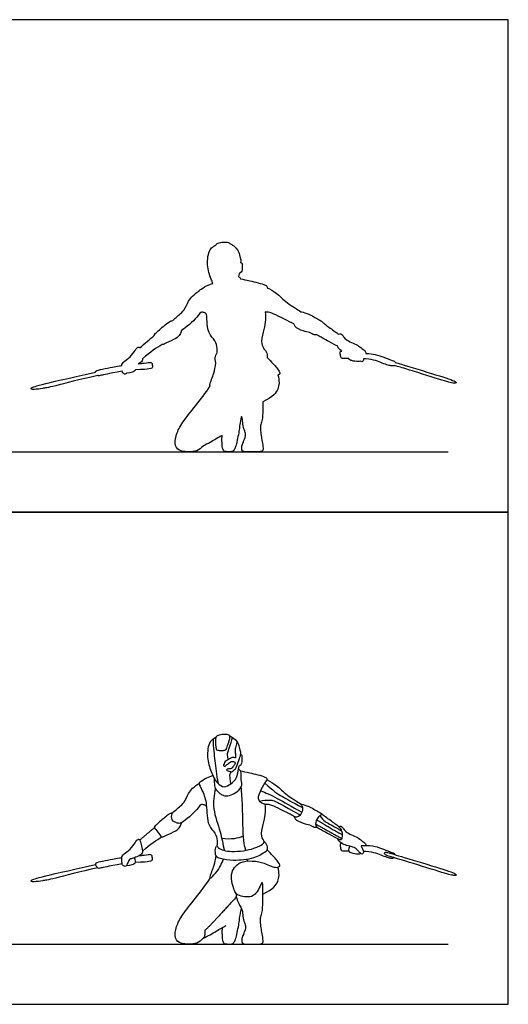
# Model space of a CAD drawing. Units: metres. Extents: x 0 to 5.76, y -0.66 to 4.98.
# Drawn here: x 3.29 to 5.76, y 0 to 4.98 of the extents above; entities that cross this region are included whole.
import ezdxf

# ---------------------------------------------------------------- set-up
doc = ezdxf.new("R2010")
doc.units = ezdxf.units.M
for name, color, linetype, true_color in [('2D$AG-DETAILS', 7, 'Continuous', 0x66ffff), ('2D$AG-DIAGRAM', 7, 'Continuous', 0xfecc66), ('2D$AG-OUTLINE', 7, 'Continuous', 0x8000ff), ('2D$AG-POP-CULTURE', 7, 'Continuous', 0x66ccff), ('2D$X-VPRT', 6, 'Continuous', 0xff00ff)]:
    doc.layers.add(name, color=color, linetype=linetype, true_color=true_color)

msp = doc.modelspace()

# ---------------------------------------------------------------- linework, layer by layer
at = {"layer": '2D$AG-DETAILS'}
for points, degree in [([(4.3449, 1.237), (4.3416, 1.261), (4.3418, 1.2735), (4.3495, 1.2925), (4.363, 1.334), (4.3673, 1.3497)], 3), ([(4.2694, 1.3414), (4.2685, 1.2939), (4.28, 1.2338), (4.2845, 1.1632), (4.2944, 1.1157)], 3), ([(4.359, 1.1151), (4.3555, 1.1368), (4.3532, 1.16), (4.3542, 1.1638), (4.3618, 1.1759)], 3), ([(4.5304, 1.1188), (4.5705, 1.0803), (4.622, 1.047), (4.6624, 1.0268), (4.7203, 0.9945)], 3), ([(4.5094, 1.0788), (4.5584, 1.0634), (4.6137, 1.029), (4.718, 0.9719)], 3), ([(4.5034, 1.0278), (4.5453, 1.0343), (4.5766, 1.0341), (4.6139, 1.0108), (4.7087, 0.9573)], 3), ([(4.8093, 0.9544), (4.8185, 0.9386), (4.8321, 0.9232), (4.8579, 0.9121), (4.9204, 0.8761)], 3), ([(4.787, 0.9118), (4.8535, 0.8749), (4.9199, 0.838)], 2), ([(4.7922, 0.933), (4.842, 0.902), (4.9235, 0.8563)], 2)]:
    msp.add_open_spline(points, degree=degree, dxfattribs=at)
at = {"layer": '2D$AG-DIAGRAM'}
for points in [[(0.3048, 2.794), (5.4565, 2.794)], [(0.3048, 0.3048), (5.4565, 0.3048)]]:
    msp.add_lwpolyline(points, dxfattribs=at)
at = {"layer": '2D$AG-OUTLINE'}
msp.add_open_spline([(3.6744, 3.1955), (3.3802, 3.1313), (3.3351, 3.1131), (3.3603, 3.1061), (3.4115, 3.1154), (3.4383, 3.1178), (3.5955, 3.1595), (3.686, 3.1792), (3.6864, 3.1791), (3.69, 3.1774), (3.6994, 3.1787), (3.7328, 3.1863), (3.809, 3.2018), (3.8096, 3.1989), (3.8122, 3.1901), (3.8212, 3.1861), (3.8263, 3.1861), (3.8295, 3.1897), (3.8306, 3.1912), (3.8583, 3.1935), (3.8731, 3.2022), (3.8756, 3.2044), (3.8762, 3.2078), (3.8763, 3.2081), (3.9164, 3.209), (3.9518, 3.2137), (3.96, 3.2162), (3.962, 3.2209), (3.9625, 3.2342), (3.9578, 3.2452), (3.9524, 3.2466), (3.9345, 3.2441), (3.9012, 3.2399), (3.8897, 3.2385), (3.892, 3.2397), (3.9025, 3.2453), (3.9103, 3.2508), (3.9115, 3.2588), (3.9118, 3.2605), (3.9119, 3.2623), (3.9118, 3.2642), (3.9518, 3.299), (3.9843, 3.3207), (4.0107, 3.3362), (4.0171, 3.3351), (4.0361, 3.3466), (4.0813, 3.3644), (4.1019, 3.3859), (4.1077, 3.4003), (4.1094, 3.4074), (4.1101, 3.4077), (4.1278, 3.4177), (4.1902, 3.4717), (4.2029, 3.5009), (4.225, 3.4985), (4.2324, 3.4928), (4.2355, 3.4894), (4.2384, 3.4578), (4.2381, 3.3906), (4.2818, 3.3592), (4.2902, 3.3163), (4.2893, 3.299), (4.288, 3.2906), (4.2879, 3.2906), (4.2857, 3.2905), (4.2791, 3.276), (4.2795, 3.2534), (4.2825, 3.2441), (4.2801, 3.221), (4.2744, 3.1911), (4.2521, 3.1377), (4.251, 3.1259), (4.2538, 3.1267), (4.2539, 3.1267), (4.2322, 3.0921), (4.1761, 3.021), (4.11, 2.9382), (4.0812, 2.8837), (4.0713, 2.818), (4.1079, 2.794), (4.1451, 2.794), (4.1875, 2.794), (4.2094, 2.8134), (4.2169, 2.8214), (4.2171, 2.8216), (4.244, 2.835), (4.2782, 2.8552), (4.3055, 2.8711), (4.3149, 2.8766), (4.3122, 2.8419), (4.3166, 2.8038), (4.3269, 2.794), (4.3543, 2.794), (4.3693, 2.794), (4.3783, 2.8069), (4.3874, 2.8313), (4.3948, 2.8715), (4.402, 2.9076), (4.4026, 2.9298), (4.4082, 2.955), (4.4127, 2.9718), (4.4147, 2.9672), (4.4192, 2.9539), (4.4182, 2.9237), (4.431, 2.8956), (4.4357, 2.8772), (4.421, 2.8389), (4.4132, 2.8248), (4.4132, 2.794), (4.4347, 2.794), (4.4793, 2.794), (4.5021, 2.794), (4.5167, 2.794), (4.5242, 2.8071), (4.5161, 2.8482), (4.5117, 2.8741), (4.5074, 2.9112), (4.5077, 2.9255), (4.5173, 2.9498), (4.5195, 2.9763), (4.5205, 3.0151), (4.5205, 3.0392), (4.5205, 3.0455), (4.5745, 3.0733), (4.6018, 3.1098), (4.6049, 3.1514), (4.5963, 3.1833), (4.5985, 3.1839), (4.6053, 3.1862), (4.6093, 3.189), (4.5978, 3.2101), (4.565, 3.2484), (4.5417, 3.2707), (4.5425, 3.2728), (4.5446, 3.2832), (4.5342, 3.3067), (4.5284, 3.3117), (4.5254, 3.3143), (4.523, 3.3209), (4.5067, 3.3434), (4.5223, 3.3998), (4.5347, 3.4486), (4.534, 3.4836), (4.5322, 3.5005), (4.5384, 3.4994), (4.5491, 3.5046), (4.6324, 3.4629), (4.6626, 3.4479), (4.6776, 3.4398), (4.6791, 3.4353), (4.6809, 3.4244), (4.7253, 3.4017), (4.756, 3.3996), (4.779, 3.3831), (4.789, 3.3845), (4.7935, 3.3851), (4.7954, 3.3836), (4.802, 3.3798), (4.8208, 3.3702), (4.8413, 3.3577), (4.8796, 3.3374), (4.8912, 3.3311), (4.8942, 3.3295), (4.8966, 3.3282), (4.8987, 3.327), (4.901, 3.3167), (4.9098, 3.3093), (4.9184, 3.3037), (4.9195, 3.303), (4.9114, 3.3015), (4.9096, 3.2964), (4.9149, 3.2702), (4.9165, 3.2659), (4.927, 3.2656), (4.9455, 3.2657), (4.9545, 3.2657), (4.9546, 3.2653), (4.9564, 3.2592), (4.9699, 3.2529), (5.0013, 3.2493), (5.0106, 3.2504), (5.0152, 3.251), (5.0158, 3.2505), (5.019, 3.2486), (5.0249, 3.2485), (5.0292, 3.2552), (5.0294, 3.2612), (5.0286, 3.2643), (5.0329, 3.2641), (5.0588, 3.2623), (5.0924, 3.2551), (5.1242, 3.2418), (5.1561, 3.2295), (5.1716, 3.2285), (5.181, 3.228), (5.1845, 3.2295), (5.1851, 3.2298), (5.1979, 3.2261), (5.2471, 3.2118), (5.4388, 3.1517), (5.4898, 3.137), (5.5127, 3.1447), (5.4149, 3.1778), (5.2648, 3.2228), (5.2217, 3.2359), (5.2082, 3.24), (5.1978, 3.2431), (5.1897, 3.2456), (5.1895, 3.2461), (5.188, 3.2499), (5.1808, 3.2538), (5.1295, 3.2716), (5.0966, 3.2861), (5.0617, 3.2906), (5.0415, 3.2912), (5.0417, 3.2995), (5.0378, 3.3027), (5.0162, 3.3215), (4.9939, 3.3357), (4.9587, 3.3494), (4.9323, 3.3674), (4.9237, 3.3845), (4.9149, 3.3905), (4.9082, 3.3909), (4.9029, 3.3881), (4.8994, 3.3909), (4.884, 3.4023), (4.8376, 3.4362), (4.8286, 3.4433), (4.8257, 3.4453), (4.8218, 3.4494), (4.8135, 3.4577), (4.7884, 3.4681), (4.7656, 3.4858), (4.7249, 3.5), (4.7155, 3.5013), (4.7109, 3.502), (4.7107, 3.5022), (4.6978, 3.5141), (4.6389, 3.544), (4.5908, 3.5984), (4.5576, 3.6154), (4.5418, 3.6234), (4.5422, 3.6242), (4.5435, 3.6288), (4.5312, 3.6409), (4.451, 3.6589), (4.4236, 3.6651), (4.4081, 3.668), (4.4059, 3.6729), (4.4019, 3.6761), (4.3979, 3.6793), (4.3988, 3.6856), (4.3997, 3.6924), (4.4011, 3.6962), (4.4135, 3.7011), (4.4162, 3.7155), (4.4168, 3.7398), (4.416, 3.7491), (4.4103, 3.7503), (4.408, 3.7503), (4.4096, 3.756), (4.4097, 3.7597), (4.4026, 3.7894), (4.3938, 3.8155), (4.3915, 3.8184), (4.3904, 3.8171), (4.3902, 3.8167), (4.3849, 3.8251), (4.37, 3.8382), (4.3568, 3.8452), (4.353, 3.8466), (4.3517, 3.849), (4.3451, 3.8531), (4.3205, 3.8553), (4.2902, 3.8483), (4.2849, 3.8426), (4.2832, 3.8382), (4.2832, 3.8381), (4.2784, 3.8357), (4.2676, 3.8304), (4.2448, 3.8106), (4.2357, 3.7345), (4.2523, 3.6819), (4.2649, 3.652), (4.2682, 3.645), (4.2574, 3.6417), (4.2376, 3.6356), (4.2025, 3.6123), (4.1974, 3.6093), (4.1978, 3.6059), (4.1979, 3.6053), (4.1859, 3.5989), (4.1633, 3.5816), (4.1433, 3.5551), (4.1249, 3.507), (4.0827, 3.4744), (4.0677, 3.4609), (4.0646, 3.4568), (4.0618, 3.4565), (4.0545, 3.4564), (4.0254, 3.4355), (3.9768, 3.3928), (3.9721, 3.3856), (3.9729, 3.3826), (3.9481, 3.3626), (3.9233, 3.3418), (3.8985, 3.3201), (3.8975, 3.3216), (3.8944, 3.3237), (3.8835, 3.3242), (3.8667, 3.2896), (3.8321, 3.2578), (3.8105, 3.2449), (3.8075, 3.2332), (3.8071, 3.2292), (3.8029, 3.2288), (3.7841, 3.2266), (3.7651, 3.2229), (3.707, 3.211), (3.6751, 3.2048), (3.6739, 3.1978), (3.6744, 3.1955)], degree=3, knots=[-2.336353, -2.336353, -2.336353, -2.336353, -1.869082, -1.401812, -0.934541, -0.467271, 0, 0, 0, 0.010731, 0.126683, 0.242635, 0.242635, 0.242635, 0.278511, 0.365266, 0.452022, 0.491227, 0.491227, 0.491227, 0.574233, 0.657239, 0.663855, 0.663855, 0.663855, 0.779807, 0.895758, 1.01171, 1.127662, 1.243614, 1.359565, 1.475517, 1.53116, 1.53116, 1.53116, 1.555385, 1.642141, 1.642141, 1.642141, 1.660055, 1.660055, 1.660055, 2.062604, 2.062604, 2.062604, 2.332966, 2.743284, 3.052131, 3.318993, 3.318993, 3.318993, 3.343566, 3.915896, 4.234565, 4.471967, 4.68442, 4.68442, 4.68442, 5.217712, 5.626245, 5.988316, 6.278183, 6.278183, 6.278183, 6.286621, 6.513746, 6.80095, 6.80095, 6.80095, 7.177729, 7.628563, 7.808076, 7.81358, 7.81358, 7.81358, 8.008293, 8.221775, 8.435257, 8.648738, 8.86222, 9.075702, 9.289183, 9.502665, 9.506848, 9.506848, 9.506848, 9.728222, 9.856916, 9.856916, 9.856916, 9.960114, 10.063312, 10.16651, 10.269709, 10.372907, 10.476105, 10.579303, 10.682501, 10.785699, 10.888897, 10.888897, 10.888897, 10.933896, 11.030656, 11.127416, 11.224176, 11.320937, 11.417697, 11.514457, 11.611217, 11.707977, 11.804738, 11.901498, 11.998258, 12.095018, 12.191779, 12.288539, 12.385299, 12.482059, 12.57882, 12.67558, 12.713161, 12.713161, 12.713161, 13.010189, 13.307217, 13.307217, 13.307217, 13.36451, 13.494246, 13.623983, 13.742434, 13.742434, 13.742434, 13.831722, 14.140416, 14.337614, 14.337614, 14.337614, 14.602114, 15.043337, 15.457609, 15.865876, 15.865876, 15.865876, 16.101345, 16.641069, 17.039883, 17.039883, 17.039883, 17.255253, 17.645046, 17.976268, 18.266169, 18.477249, 18.477249, 18.477249, 18.532936, 18.62582, 18.718705, 18.81159, 18.81159, 18.81159, 18.834956, 18.834956, 18.834956, 18.901467, 18.910888, 18.910888, 18.910888, 19.012177, 19.113466, 19.214755, 19.316044, 19.376914, 19.376914, 19.376914, 19.391867, 19.636674, 19.958596, 20.17306, 20.17306, 20.17306, 20.192003, 20.267293, 20.342582, 20.37296, 20.37296, 20.37296, 20.392814, 20.494103, 20.595392, 20.696681, 20.79797, 20.899259, 20.921743, 20.921743, 20.921743, 21.105215, 21.424225, 21.743235, 22.062245, 22.381255, 22.700265, 22.700265, 22.700265, 22.800633, 22.800633, 22.800633, 22.81259, 22.913879, 23.015168, 23.116457, 23.189742, 23.189742, 23.189742, 23.263858, 23.337974, 23.41209, 23.486206, 23.560322, 23.634438, 23.708554, 23.78267, 23.78267, 23.78267, 23.817921, 23.910805, 23.999708, 23.999708, 23.999708, 24.236388, 24.526828, 24.845787, 25.215039, 25.429814, 25.429814, 25.429814, 25.439159, 25.948629, 26.446575, 26.863743, 26.863743, 26.863743, 26.909585, 27.129724, 27.645022, 28.038405, 28.038405, 28.038405, 28.251699, 28.251699, 28.251699, 28.459838, 28.56479, 28.757894, 28.97553, 29.261392, 29.424079, 29.573658, 29.573658, 29.573658, 29.619517, 29.665376, 29.711234, 29.757093, 29.770904, 29.770904, 29.770904, 29.869984, 29.932449, 29.932449, 29.932449, 29.978316, 30.060211, 30.142106, 30.224001, 30.22679, 30.22679, 30.22679, 30.376142, 30.574153, 31.081259, 31.573871, 31.730715, 31.730715, 31.730715, 32.063431, 32.409433, 32.554934, 32.58635, 32.58635, 32.58635, 32.936914, 33.268606, 33.677127, 34.120204, 34.29323, 34.29323, 34.29323, 34.46116, 34.806567, 35.272166, 35.445509, 35.445509, 35.445509, 35.764506, 35.764506, 35.764506, 35.812599, 35.899355, 35.98611, 36.072866, 36.159622, 36.201052, 36.201052, 36.201052, 36.230454, 36.346406, 36.462358, 36.578309, 36.632968, 36.632968, 36.632968, 36.632968], dxfattribs=at)
at = {"layer": '2D$AG-POP-CULTURE'}
for points, knots in [([(4.2832, 1.3489), (4.2722, 1.3434), (4.2459, 1.3309), (4.2357, 1.2453), (4.2567, 1.1787), (4.2855, 1.1176), (4.3248, 1.0933), (4.3602, 1.1139), (4.3911, 1.1436), (4.3976, 1.1876), (4.3997, 1.2031), (4.4011, 1.207), (4.4135, 1.2119), (4.4162, 1.2263), (4.4168, 1.2506), (4.416, 1.2599), (4.4103, 1.2611), (4.408, 1.2611)], [0, 0, 0, 0, 0.347363, 0.854469, 1.347082, 1.812753, 2.170903, 2.515926, 2.892305, 3.271577, 3.487341, 3.592294, 3.785398, 4.003033, 4.288895, 4.451583, 4.601162, 4.601162, 4.601162, 4.601162]), ([(4.2682, 1.1558), (4.2574, 1.1525), (4.2376, 1.1464), (4.2025, 1.1231), (4.1941, 1.1181), (4.2191, 1.0734), (4.2395, 1.0117), (4.2365, 0.9025), (4.2818, 0.87), (4.2902, 0.8271), (4.2893, 0.8098), (4.288, 0.8014)], [0, 0, 0, 0, 0.332716, 0.678718, 0.824218, 1.196878, 1.690837, 2.27052, 2.679053, 3.041124, 3.330991, 3.330991, 3.330991, 3.330991]), ([(4.2747, 1.1431), (4.2726, 1.1302), (4.276, 1.1031), (4.2824, 1.0832), (4.3274, 1.0411), (4.3922, 1.0714), (4.4197, 1.107), (4.4072, 1.1438), (4.413, 1.1782), (4.4023, 1.1866), (4.3979, 1.1901)], [0, 0, 0, 0, 0.357869, 0.624194, 1.037113, 1.499474, 1.865878, 2.211975, 2.537796, 2.772347, 2.772347, 2.772347, 2.772347]), ([(4.5418, 1.1342), (4.5576, 1.1262), (4.5908, 1.1092), (4.6389, 1.0548), (4.7122, 1.0175), (4.7217, 0.9965), (4.7207, 0.9674), (4.6972, 0.9451), (4.6869, 0.9463), (4.6834, 0.9475), (4.6818, 0.9483), (4.6649, 0.9575), (4.6351, 0.9724), (4.5491, 1.0154), (4.5336, 1.0078), (4.4903, 1.0283), (4.5061, 1.0737), (4.5281, 1.1196), (4.5467, 1.1364), (4.5312, 1.1517), (4.451, 1.1697), (4.4236, 1.1759), (4.4081, 1.1788)], [0, 0, 0, 0, 0.417168, 0.915114, 1.424583, 1.683152, 1.982256, 2.295331, 2.466889, 2.596992, 2.596992, 2.596992, 3.032695, 3.572418, 3.807888, 4.154111, 4.524432, 4.945733, 5.198933, 5.419072, 5.93437, 6.327753, 6.327753, 6.327753, 6.327753]), ([(4.2355, 1.0002), (4.2324, 1.0036), (4.225, 1.0093), (4.2029, 1.0117), (4.1902, 0.9825), (4.1128, 0.9156), (4.0953, 0.9142), (4.0617, 0.922), (4.0551, 0.9599), (4.0772, 0.9809), (4.1249, 1.0178), (4.1433, 1.0659), (4.1633, 1.0924), (4.1859, 1.1097), (4.1979, 1.1161)], [0, 0, 0, 0, 0.212453, 0.449855, 0.768524, 1.340853, 1.584755, 1.894861, 2.214668, 2.521185, 2.964262, 3.372783, 3.704475, 4.055039, 4.055039, 4.055039, 4.055039]), ([(4.4337, 0.7786), (4.4297, 0.7953), (4.4192, 0.8274), (4.4195, 1.0069), (4.4133, 1.0665), (4.4107, 1.0994)], [0, 0, 0, 0, 0.410941, 1.161511, 1.7312, 1.7312, 1.7312, 1.7312]), ([(4.2805, 1.0916), (4.2729, 1.0579), (4.2632, 0.9877), (4.3079, 0.873), (4.3187, 0.8099), (4.3249, 0.7782)], [0, 0, 0, 0, 0.582484, 1.209457, 1.772895, 1.772895, 1.772895, 1.772895]), ([(4.5254, 0.8251), (4.5284, 0.8225), (4.5342, 0.8175), (4.5472, 0.7882), (4.5397, 0.7766), (4.5364, 0.7733), (4.5171, 0.7597), (4.4759, 0.7351), (4.3747, 0.7232), (4.3091, 0.7347), (4.2803, 0.745), (4.2783, 0.7849), (4.2885, 0.8074), (4.2949, 0.784), (4.3671, 0.766), (4.4734, 0.7837), (4.5181, 0.8069), (4.5313, 0.8217), (4.5059, 0.8513), (4.5223, 0.9106), (4.5347, 0.9594), (4.534, 0.9944), (4.5322, 1.0113)], [0, 0, 0, 0, 0.197198, 0.505892, 0.741822, 0.741822, 0.741822, 1.223404, 1.800987, 2.267749, 2.556135, 2.90922, 3.136345, 3.368058, 3.84092, 4.448024, 4.845693, 5.057446, 5.379381, 5.820604, 6.234875, 6.643142, 6.643142, 6.643142, 6.643142]), ([(4.7109, 1.0128), (4.7155, 1.0121), (4.7249, 1.0108), (4.7656, 0.9966), (4.7884, 0.9789), (4.8135, 0.9685), (4.8218, 0.9602), (4.8257, 0.9561)], [0, 0, 0, 0, 0.214775, 0.584028, 0.902987, 1.193427, 1.430106, 1.430106, 1.430106, 1.430106]), ([(4.0646, 0.9676), (4.0618, 0.9673), (4.0545, 0.9672), (4.0254, 0.9463), (3.9768, 0.9036), (3.9699, 0.893), (3.9906, 0.8709), (4.0072, 0.8399), (4.0351, 0.857), (4.0813, 0.8752), (4.1019, 0.8967), (4.1077, 0.9111), (4.1094, 0.9182)], [0, 0, 0, 0, 0.16793, 0.513337, 0.978936, 1.152279, 1.456454, 1.772472, 2.065299, 2.475617, 2.784464, 3.051327, 3.051327, 3.051327, 3.051327]), ([(4.6776, 0.9506), (4.6791, 0.9461), (4.6809, 0.9352), (4.7253, 0.9125), (4.756, 0.9104), (4.779, 0.8939), (4.789, 0.8953), (4.7935, 0.8959)], [0, 0, 0, 0, 0.21537, 0.605162, 0.936385, 1.226286, 1.437366, 1.437366, 1.437366, 1.437366]), ([(4.3124, 0.8404), (4.3337, 0.8364), (4.3779, 0.8362), (4.4076, 0.8456), (4.4218, 0.8515)], [0, 0, 0, 0, 0.4618785, 0.8510053, 0.8510053, 0.8510053, 0.8510053]), ([(5.1897, 0.7564), (5.1895, 0.7569), (5.188, 0.7607), (5.1808, 0.7646), (5.1295, 0.7824), (5.0938, 0.7982), (5.0518, 0.8025), (5.0198, 0.8021), (5.0171, 0.8021), (5.0163, 0.801), (5.0174, 0.7989), (5.0293, 0.7771), (5.0302, 0.7676), (5.0249, 0.7593), (5.017, 0.7595), (5.0098, 0.7667), (4.9975, 0.7822), (4.9781, 0.7963), (4.9413, 0.802), (4.9175, 0.8136), (4.901, 0.8275), (4.8987, 0.8378)], [1.304801, 1.304801, 1.304801, 1.304801, 1.316758, 1.418047, 1.519336, 1.620625, 1.71783, 1.71783, 1.71783, 1.742849, 1.742849, 1.742849, 1.814857, 1.890147, 1.965436, 2.040726, 2.116015, 2.191305, 2.266594, 2.341884, 2.408394, 2.408394, 2.408394, 2.408394]), ([(4.9195, 0.8138), (4.9114, 0.8123), (4.9096, 0.8072), (4.9149, 0.781), (4.9165, 0.7767), (4.927, 0.7764), (4.9455, 0.7765), (4.9545, 0.7765)], [0, 0, 0, 0, 0.1012891, 0.2025781, 0.3038672, 0.4051562, 0.4660268, 0.4660268, 0.4660268, 0.4660268]), ([(4.9596, 0.7991), (4.9552, 0.7924), (4.9502, 0.7728), (4.9699, 0.7637), (5.0013, 0.7601), (5.0106, 0.7612), (5.0152, 0.7618)], [0, 0, 0, 0, 0.281566, 0.526373, 0.848295, 1.06276, 1.06276, 1.06276, 1.06276]), ([(3.8763, 0.7189), (3.9164, 0.7198), (3.9518, 0.7245), (3.96, 0.727), (3.962, 0.7317), (3.9625, 0.745), (3.9578, 0.756), (3.9524, 0.7574), (3.9345, 0.7549), (3.9012, 0.7507), (3.8897, 0.7493)], [0, 0, 0, 0, 0.1159517, 0.2319035, 0.3478552, 0.463807, 0.5797587, 0.6957104, 0.8116622, 0.8673048, 0.8673048, 0.8673048, 0.8673048]), ([(4.2825, 0.7549), (4.2801, 0.7318), (4.2744, 0.7019), (4.2521, 0.6485), (4.2505, 0.6311), (4.287, 0.6665), (4.3067, 0.6994), (4.3166, 0.722), (4.3211, 0.7333)], [0.04023, 0.04023, 0.04023, 0.04023, 0.417009, 0.867843, 1.047356, 1.356162, 1.725625, 2.071125, 2.071125, 2.071125, 2.071125]), ([(4.3839, 0.5623), (4.3849, 0.5361), (4.4064, 0.4949), (4.4195, 0.4712), (4.4182, 0.4345), (4.431, 0.4064), (4.4357, 0.388), (4.421, 0.3497), (4.4132, 0.3356), (4.4132, 0.3048), (4.4347, 0.3048), (4.4793, 0.3048), (4.5021, 0.3048), (4.5167, 0.3048), (4.5242, 0.3179), (4.5161, 0.359), (4.5117, 0.3849), (4.5074, 0.422), (4.5077, 0.4363), (4.5173, 0.4606), (4.5195, 0.4871), (4.5208, 0.5358), (4.5202, 0.5894), (4.5202, 0.5972), (4.5195, 0.6171), (4.5149, 0.6181), (4.4957, 0.5707), (4.4715, 0.5437), (4.4392, 0.5417), (4.3993, 0.5479), (4.3802, 0.5631), (4.3726, 0.5874), (4.3589, 0.6349), (4.365, 0.6772), (4.3874, 0.7071), (4.4278, 0.728), (4.5058, 0.7228), (4.5491, 0.7032), (4.5719, 0.6948), (4.5869, 0.691), (4.6043, 0.6963), (4.6093, 0.6998), (4.5978, 0.7209), (4.565, 0.7592), (4.5417, 0.7815)], [0, 0, 0, 0, 0.09676, 0.19352, 0.290281, 0.387041, 0.483801, 0.580561, 0.677322, 0.774082, 0.870842, 0.967602, 1.064363, 1.161123, 1.257883, 1.354643, 1.451403, 1.548164, 1.644924, 1.741684, 1.838444, 1.935205, 2.031965, 2.128725, 2.225485, 2.322246, 2.322246, 2.451982, 2.581718, 2.711455, 2.841191, 2.970927, 3.100664, 3.2304, 3.360137, 3.489873, 3.619609, 3.749346, 3.879082, 4.008819, 4.138555, 4.268291, 4.398028, 4.516479, 4.516479, 4.516479, 4.516479]), ([(5.0286, 0.7751), (5.0329, 0.7749), (5.0588, 0.7731), (5.0924, 0.7659), (5.1242, 0.7526), (5.1561, 0.7403), (5.1716, 0.7393), (5.181, 0.7388), (5.1845, 0.7403), (5.1851, 0.7406)], [0.5878799, 0.5878799, 0.5878799, 0.5878799, 0.6077344, 0.7090234, 0.8103125, 0.9116015, 1.0128906, 1.1141796, 1.1366638, 1.1366638, 1.1366638, 1.1366638]), ([(3.8071, 0.74), (3.8029, 0.7396), (3.7841, 0.7374), (3.7651, 0.7337), (3.707, 0.7218), (3.6683, 0.7143), (3.6788, 0.6975), (3.6859, 0.6877), (3.6994, 0.6895), (3.7328, 0.6971), (3.809, 0.7126)], [1.0141637, 1.0141637, 1.0141637, 1.0141637, 1.0435656, 1.1595174, 1.2754691, 1.3914209, 1.5073726, 1.6233243, 1.7392761, 1.8552278, 1.8552278, 1.8552278, 1.8552278]), ([(4.2274, 0.3727), (4.2281, 0.346), (4.2201, 0.3336), (4.1875, 0.3048), (4.1451, 0.3048), (4.1079, 0.3048), (4.0713, 0.3288), (4.0812, 0.3945), (4.11, 0.449), (4.1761, 0.5318), (4.2322, 0.6029), (4.2539, 0.6375)], [0, 0, 0, 0, 0.213482, 0.426963, 0.640445, 0.853927, 1.067409, 1.28089, 1.494372, 1.707854, 1.902567, 1.902567, 1.902567, 1.902567])]:
    msp.add_open_spline(points, degree=3, knots=knots, dxfattribs=at)
for points, degree in [([(4.354, 1.3492), (4.3531, 1.3411), (4.3444, 1.3149), (4.3351, 1.287), (4.3322, 1.2845), (4.3103, 1.283), (4.2879, 1.2843), (4.2852, 1.2889), (4.2812, 1.3097), (4.2802, 1.3337), (4.2824, 1.3508), (4.2902, 1.3591), (4.3205, 1.3661), (4.3493, 1.3635), (4.3548, 1.3573), (4.354, 1.3492)], 3), ([(4.353, 1.3574), (4.3628, 1.3539), (4.3815, 1.3412), (4.3902, 1.3275)], 3), ([(4.408, 1.2611), (4.4065, 1.2553), (4.4006, 1.2358), (4.3856, 1.192), (4.3699, 1.1793), (4.361, 1.1743), (4.3488, 1.1782), (4.3377, 1.1833), (4.3367, 1.1852), (4.3398, 1.1889), (4.346, 1.1903), (4.3579, 1.19), (4.3641, 1.1927), (4.3673, 1.1979), (4.3807, 1.217), (4.3809, 1.2214), (4.3769, 1.2273), (4.3657, 1.2293), (4.3566, 1.2253), (4.3354, 1.2107), (4.3312, 1.2021), (4.328, 1.203), (4.3224, 1.2062), (4.321, 1.2078), (4.3275, 1.2246), (4.3319, 1.2295), (4.3531, 1.2418), (4.3652, 1.2482), (4.3704, 1.2486), (4.3799, 1.2458), (4.384, 1.2472), (4.3813, 1.2651), (4.3799, 1.2898), (4.3811, 1.2944), (4.3864, 1.3117), (4.3885, 1.3234), (4.3908, 1.3301), (4.3938, 1.3263), (4.4026, 1.3002), (4.4097, 1.2705), (4.4096, 1.2668), (4.408, 1.2611)], 3), ([(4.8912, 0.8419), (4.8796, 0.8482), (4.8413, 0.8685), (4.8208, 0.881), (4.7991, 0.892), (4.7891, 0.8982), (4.7856, 0.9098), (4.7905, 0.9331), (4.8045, 0.953), (4.8196, 0.9595), (4.8239, 0.9577), (4.8368, 0.9477), (4.8963, 0.9041), (4.918, 0.8877), (4.9237, 0.8646), (4.9237, 0.8489), (4.92, 0.8354), (4.9112, 0.8307), (4.9029, 0.8356), (4.8912, 0.8419)], 3), ([(4.9029, 0.8989), (4.9082, 0.9017), (4.9149, 0.9013), (4.9237, 0.8953), (4.9323, 0.8782), (4.9587, 0.8602), (4.9939, 0.8465), (5.0162, 0.8323), (5.0378, 0.8135), (5.0417, 0.8103), (5.0415, 0.802)], 3), ([(3.8985, 0.8309), (3.9357, 0.8634), (3.9729, 0.8934)], 2), ([(3.9118, 0.775), (3.9518, 0.8098), (3.9843, 0.8315), (4.0107, 0.847)], 3), ([(3.9115, 0.7696), (3.9128, 0.7777), (3.906, 0.8014), (3.9004, 0.8294), (3.8963, 0.8344), (3.8835, 0.835), (3.8667, 0.8004), (3.8321, 0.7686), (3.8059, 0.753), (3.8069, 0.7262), (3.81, 0.7019), (3.8212, 0.6969), (3.8274, 0.6969), (3.8343, 0.7072), (3.844, 0.7303), (3.8471, 0.7349), (3.8698, 0.7396), (3.8982, 0.753), (3.9103, 0.7616), (3.9115, 0.7696)], 3), ([(5.2217, 0.7467), (5.1787, 0.7597), (5.1565, 0.7669), (5.1381, 0.7697), (5.135, 0.765), (5.1387, 0.7546), (5.1567, 0.7483), (5.2154, 0.7325), (5.4388, 0.6625), (5.4898, 0.6478), (5.5127, 0.6555), (5.4149, 0.6886), (5.2648, 0.7336), (5.2217, 0.7467)], 3), ([(3.686, 0.69), (3.5955, 0.6703), (3.4383, 0.6286), (3.4115, 0.6262), (3.3603, 0.6169), (3.3351, 0.6239), (3.3802, 0.6421), (3.6744, 0.7063)], 3), ([(3.8306, 0.702), (3.8583, 0.7043), (3.8731, 0.713), (3.8768, 0.7161), (3.8768, 0.7261), (3.8713, 0.7413)], 3), ([(4.439, 0.7325), (4.4402, 0.7298), (4.4414, 0.7272), (4.4426, 0.7245)], 3), ([(4.5205, 0.5563), (4.5745, 0.5841), (4.6018, 0.6206), (4.6049, 0.6622), (4.5963, 0.6941)], 3), ([(4.3863, 0.5433), (4.2748, 0.4193), (4.2274, 0.3727)], 2), ([(4.3149, 0.3874), (4.3122, 0.3527), (4.3166, 0.3146), (4.3269, 0.3048), (4.3543, 0.3048), (4.3693, 0.3048), (4.3783, 0.3177), (4.3874, 0.3421), (4.3948, 0.3823), (4.402, 0.4184), (4.4026, 0.4406), (4.4082, 0.4658), (4.4127, 0.4826)], 3), ([(4.2171, 0.3324), (4.244, 0.3458), (4.2873, 0.3714), (4.3194, 0.3901), (4.3347, 0.3985)], 3)]:
    msp.add_open_spline(points, degree=degree, dxfattribs=at)
at = {"layer": '2D$X-VPRT'}
for points in [[(0, 2.4892), (5.7613, 2.4892), (5.7613, 4.9784), (0, 4.9784)], [(0, 0), (5.7613, 0), (5.7613, 2.4892), (0, 2.4892)]]:
    msp.add_lwpolyline(points, close=True, dxfattribs=at)

doc.saveas('drawing.dxf')
